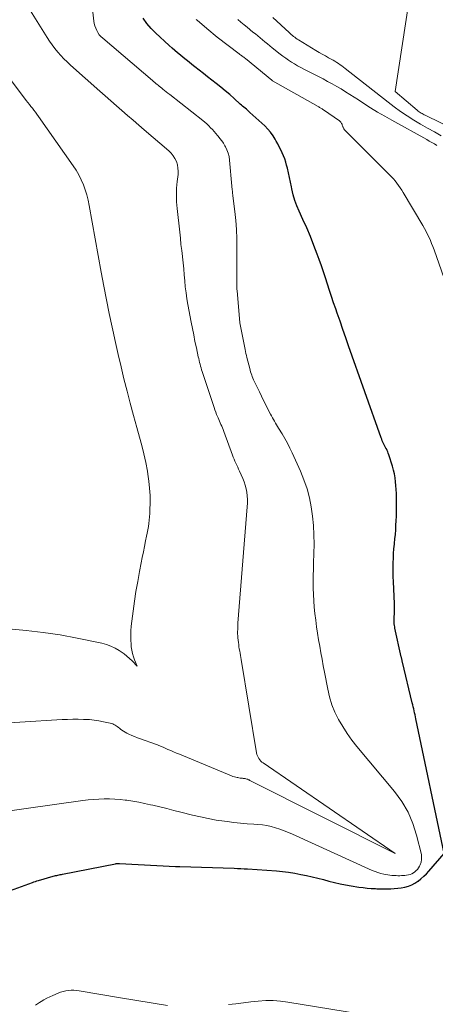
# Model space of a CAD drawing. Units: feet. Extents: x 1191672 to 1199172, y 7076370 to 7083870.
# Drawn here: x 1193068 to 1193134, y 7078625 to 7078782 of the extents above; entities that cross this region are included whole.
import ezdxf

# ---------------------------------------------------------------- set-up
doc = ezdxf.new("R2010")
doc.units = ezdxf.units.FT
doc.header["$MEASUREMENT"] = 0
doc.layers.add('Level 44', color=7, linetype='Continuous', lineweight=0)
doc.layers.add('Level 45', color=7, linetype='Continuous', lineweight=0)

msp = doc.modelspace()

# ---------------------------------------------------------------- linework, layer by layer
at = {"layer": 'Level 44', "color": 32, "linetype": 'Continuous', "lineweight": 30, "elevation": 2250, "flags": 128}
msp.add_lwpolyline([(1193064.89, 7078642.51), (1193069.57, 7078644.22), (1193069.81, 7078644.31), (1193070.06, 7078644.39), (1193070.3, 7078644.47), (1193070.55, 7078644.54), (1193072.89, 7078645.2), (1193073.08, 7078645.25), (1193073.26, 7078645.3), (1193073.45, 7078645.35), (1193073.63, 7078645.39), (1193073.82, 7078645.43), (1193074.01, 7078645.47), (1193074.19, 7078645.5), (1193074.38, 7078645.54), (1193082.81, 7078647.2), (1193082.89, 7078647.21), (1193082.97, 7078647.22), (1193083.05, 7078647.23), (1193083.13, 7078647.24), (1193083.21, 7078647.24), (1193083.29, 7078647.24), (1193083.37, 7078647.24), (1193083.45, 7078647.24), (1193092.35, 7078646.77), (1193092.44, 7078646.77), (1193092.53, 7078646.76), (1193092.62, 7078646.76), (1193092.71, 7078646.75), (1193092.8, 7078646.75), (1193092.89, 7078646.74), (1193092.98, 7078646.74), (1193093.07, 7078646.74), (1193101.72, 7078646.47), (1193102.24, 7078646.45), (1193102.76, 7078646.43), (1193103.28, 7078646.4), (1193103.81, 7078646.37), (1193108.43, 7078646.06), (1193109.41, 7078645.97), (1193110.39, 7078645.85), (1193111.37, 7078645.7), (1193112.34, 7078645.51), (1193113.26, 7078645.32), (1193114.15, 7078645.12), (1193115.04, 7078644.91), (1193115.92, 7078644.68), (1193116.81, 7078644.44), (1193117.69, 7078644.21), (1193118.58, 7078644), (1193119.47, 7078643.83), (1193120.37, 7078643.67), (1193121.58, 7078643.48), (1193122.24, 7078643.39), (1193122.9, 7078643.31), (1193123.56, 7078643.26), (1193124.22, 7078643.23), (1193124.42, 7078643.22), (1193124.98, 7078643.21), (1193125.54, 7078643.2), (1193126.1, 7078643.2), (1193126.66, 7078643.21), (1193127.22, 7078643.23), (1193127.78, 7078643.28), (1193128.33, 7078643.37), (1193128.88, 7078643.48), (1193128.91, 7078643.48), (1193129.46, 7078643.64), (1193129.99, 7078643.85), (1193130.49, 7078644.11), (1193130.97, 7078644.42), (1193131, 7078644.44), (1193131.46, 7078644.81), (1193131.91, 7078645.2), (1193132.33, 7078645.61), (1193132.74, 7078646.04), (1193135.19, 7078648.85), (1193130.67, 7078670.29), (1193130.6, 7078670.61), (1193130.53, 7078670.93), (1193130.46, 7078671.25), (1193130.39, 7078671.57), (1193130.32, 7078671.89), (1193130.24, 7078672.21), (1193130.17, 7078672.53), (1193130.09, 7078672.85), (1193128.53, 7078679.3), (1193128.5, 7078679.41), (1193128.47, 7078679.51), (1193128.45, 7078679.62), (1193128.42, 7078679.73), (1193128.4, 7078679.84), (1193128.37, 7078679.95), (1193128.35, 7078680.05), (1193128.32, 7078680.16), (1193127.33, 7078684.71), (1193127.28, 7078684.94), (1193127.25, 7078685.17), (1193127.22, 7078685.4), (1193127.21, 7078685.63), (1193127.2, 7078685.87), (1193127.2, 7078686.1), (1193127.2, 7078686.34), (1193127.21, 7078686.57), (1193127.23, 7078686.93), (1193127.24, 7078687.34), (1193127.25, 7078687.75), (1193127.25, 7078688.16), (1193127.23, 7078688.58), (1193127.07, 7078692.14), (1193127.04, 7078692.89), (1193127.03, 7078693.64), (1193127.03, 7078694.39), (1193127.04, 7078695.14), (1193127.07, 7078695.89), (1193127.11, 7078696.63), (1193127.17, 7078697.38), (1193127.24, 7078698.13), (1193127.25, 7078698.21), (1193127.32, 7078698.93), (1193127.39, 7078699.66), (1193127.45, 7078700.38), (1193127.49, 7078701.11), (1193127.53, 7078701.84), (1193127.56, 7078702.57), (1193127.57, 7078703.3), (1193127.57, 7078704.02), (1193127.57, 7078705.56), (1193127.55, 7078706.18), (1193127.53, 7078706.81), (1193127.49, 7078707.44), (1193127.43, 7078708.06), (1193127.35, 7078708.69), (1193127.25, 7078709.3), (1193127.1, 7078709.91), (1193126.93, 7078710.51), (1193126.35, 7078712.35), (1193126.27, 7078712.59), (1193126.18, 7078712.82), (1193126.07, 7078713.05), (1193125.96, 7078713.28), (1193125.95, 7078713.3), (1193125.84, 7078713.51), (1193125.73, 7078713.72), (1193125.62, 7078713.94), (1193125.51, 7078714.15), (1193125.41, 7078714.37), (1193125.31, 7078714.58), (1193125.22, 7078714.81), (1193125.14, 7078715.03), (1193119.95, 7078729.68), (1193119.49, 7078730.99), (1193119.03, 7078732.3), (1193118.58, 7078733.61), (1193118.12, 7078734.92), (1193117.9, 7078735.58), (1193117.56, 7078736.56), (1193117.24, 7078737.55), (1193116.92, 7078738.53), (1193116.6, 7078739.52), (1193116.28, 7078740.51), (1193115.96, 7078741.49), (1193115.62, 7078742.47), (1193115.27, 7078743.45), (1193114.95, 7078744.31), (1193114.42, 7078745.71), (1193113.86, 7078747.1), (1193113.27, 7078748.48), (1193112.65, 7078749.84), (1193112.04, 7078751.13), (1193111.68, 7078751.99), (1193111.36, 7078752.87), (1193111.11, 7078753.77), (1193110.9, 7078754.69), (1193110.84, 7078755.04), (1193110.69, 7078755.79), (1193110.54, 7078756.53), (1193110.37, 7078757.27), (1193110.19, 7078758.01), (1193110.07, 7078758.46), (1193109.93, 7078758.97), (1193109.76, 7078759.47), (1193109.57, 7078759.96), (1193109.36, 7078760.45), (1193109.14, 7078760.92), (1193108.9, 7078761.4), (1193108.66, 7078761.87), (1193108.41, 7078762.33), (1193108.25, 7078762.6), (1193107.9, 7078763.18), (1193107.5, 7078763.73), (1193107.06, 7078764.24), (1193106.58, 7078764.73), (1193104.22, 7078766.88), (1193104.03, 7078767.05), (1193103.84, 7078767.22), (1193103.65, 7078767.38), (1193103.45, 7078767.55), (1193103.26, 7078767.71), (1193103.06, 7078767.88), (1193102.87, 7078768.05), (1193102.68, 7078768.22), (1193101.69, 7078769.11), (1193101, 7078769.72), (1193100.3, 7078770.32), (1193099.58, 7078770.91), (1193098.86, 7078771.49), (1193098.18, 7078772.02), (1193097.49, 7078772.56), (1193096.81, 7078773.09), (1193096.12, 7078773.63), (1193095.44, 7078774.16), (1193094.99, 7078774.5), (1193094.53, 7078774.87), (1193094.07, 7078775.24), (1193093.61, 7078775.61), (1193093.16, 7078775.98), (1193092.7, 7078776.36), (1193092.26, 7078776.74), (1193091.82, 7078777.14), (1193091.38, 7078777.53), (1193089.2, 7078779.54), (1193088.48, 7078780.27), (1193087.81, 7078781.05), (1193087.22, 7078781.9)], dxfattribs=at)
at = {"layer": 'Level 45', "color": 32, "linetype": 'Continuous', "lineweight": 0, "flags": 128}
for points, elevation in [([(1193139.82, 7078762.65), (1193132.14, 7078766.43), (1193131.97, 7078766.51), (1193131.81, 7078766.6), (1193131.65, 7078766.69), (1193131.49, 7078766.79), (1193131.33, 7078766.89), (1193131.18, 7078767), (1193131.03, 7078767.11), (1193130.89, 7078767.23), (1193127.37, 7078770.23), (1193129.57, 7078784.87)], 2258), ([(1193060.79, 7078669.34), (1193074.31, 7078670.15), (1193075.16, 7078670.18), (1193076.01, 7078670.21), (1193076.87, 7078670.21), (1193077.72, 7078670.2), (1193077.91, 7078670.19), (1193078.66, 7078670.15), (1193079.42, 7078670.08), (1193080.16, 7078669.97), (1193080.91, 7078669.83), (1193081.98, 7078669.61), (1193082.18, 7078669.55), (1193082.38, 7078669.48), (1193082.56, 7078669.39), (1193082.75, 7078669.29), (1193082.92, 7078669.17), (1193083.09, 7078669.04), (1193083.26, 7078668.92), (1193083.43, 7078668.78), (1193083.58, 7078668.66), (1193083.82, 7078668.48), (1193084.08, 7078668.3), (1193084.35, 7078668.15), (1193084.62, 7078668.01), (1193084.95, 7078667.85), (1193085.4, 7078667.65), (1193085.86, 7078667.45), (1193086.32, 7078667.27), (1193086.78, 7078667.1), (1193089.16, 7078666.26), (1193089.34, 7078666.19), (1193089.52, 7078666.12), (1193089.7, 7078666.05), (1193089.88, 7078665.98), (1193090.06, 7078665.9), (1193090.24, 7078665.83), (1193090.42, 7078665.75), (1193090.6, 7078665.67), (1193091.15, 7078665.42), (1193091.61, 7078665.22), (1193092.07, 7078665.02), (1193092.53, 7078664.82), (1193092.99, 7078664.63), (1193101.3, 7078661.19), (1193101.52, 7078661.11), (1193101.74, 7078661.04), (1193101.97, 7078660.98), (1193102.2, 7078660.92), (1193102.27, 7078660.91), (1193102.47, 7078660.88), (1193102.66, 7078660.85), (1193102.86, 7078660.82), (1193103.06, 7078660.81), (1193103.17, 7078660.8), (1193103.31, 7078660.78), (1193103.45, 7078660.76), (1193103.58, 7078660.73), (1193103.72, 7078660.69), (1193103.85, 7078660.65), (1193103.98, 7078660.59), (1193104.11, 7078660.54), (1193104.23, 7078660.48), (1193127.35, 7078648.83), (1193106.34, 7078663.25), (1193106.14, 7078663.4), (1193105.96, 7078663.56), (1193105.79, 7078663.75), (1193105.64, 7078663.94), (1193105.52, 7078664.16), (1193105.41, 7078664.38), (1193105.33, 7078664.61), (1193105.28, 7078664.86), (1193102.82, 7078679.71), (1193102.76, 7078680.05), (1193102.7, 7078680.39), (1193102.65, 7078680.74), (1193102.59, 7078681.08), (1193102.53, 7078681.43), (1193102.48, 7078681.77), (1193102.43, 7078682.11), (1193102.38, 7078682.46), (1193102.34, 7078682.82), (1193102.3, 7078683.16), (1193102.28, 7078683.5), (1193102.26, 7078683.84), (1193102.26, 7078684.18), (1193102.27, 7078684.52), (1193102.28, 7078684.86), (1193102.3, 7078685.2), (1193102.32, 7078685.54), (1193103.78, 7078704.05), (1193103.81, 7078704.63), (1193103.81, 7078705.21), (1193103.78, 7078705.79), (1193103.72, 7078706.37), (1193103.61, 7078706.94), (1193103.48, 7078707.5), (1193103.3, 7078708.05), (1193103.08, 7078708.59), (1193102.56, 7078709.75), (1193102.42, 7078710.07), (1193102.27, 7078710.38), (1193102.12, 7078710.7), (1193101.97, 7078711.02), (1193101.83, 7078711.33), (1193101.69, 7078711.65), (1193101.56, 7078711.98), (1193101.43, 7078712.3), (1193100.05, 7078716.07), (1193099.95, 7078716.35), (1193099.84, 7078716.62), (1193099.73, 7078716.89), (1193099.61, 7078717.17), (1193099.5, 7078717.44), (1193099.38, 7078717.71), (1193099.26, 7078717.98), (1193099.14, 7078718.25), (1193099.07, 7078718.42), (1193098.92, 7078718.78), (1193098.78, 7078719.15), (1193098.64, 7078719.51), (1193098.52, 7078719.88), (1193096.62, 7078725.6), (1193096.53, 7078725.9), (1193096.44, 7078726.19), (1193096.36, 7078726.48), (1193096.28, 7078726.78), (1193096.21, 7078727.07), (1193096.13, 7078727.37), (1193096.07, 7078727.67), (1193096, 7078727.97), (1193095.69, 7078729.4), (1193095.47, 7078730.41), (1193095.26, 7078731.43), (1193095.06, 7078732.45), (1193094.86, 7078733.47), (1193094.34, 7078736.27), (1193094.18, 7078737.21), (1193094.04, 7078738.16), (1193093.93, 7078739.12), (1193093.84, 7078740.07), (1193093.76, 7078741.03), (1193093.67, 7078741.98), (1193093.57, 7078742.94), (1193093.47, 7078743.9), (1193093.46, 7078743.93), (1193093.35, 7078744.9), (1193093.24, 7078745.87), (1193093.14, 7078746.84), (1193093.03, 7078747.81), (1193092.62, 7078751.58), (1193092.54, 7078752.66), (1193092.51, 7078753.73), (1193092.55, 7078754.81), (1193092.64, 7078755.89), (1193092.77, 7078756.97), (1193092.79, 7078757.5), (1193092.76, 7078758.03), (1193092.66, 7078758.54), (1193092.5, 7078759.05), (1193092.27, 7078759.53), (1193091.99, 7078759.99), (1193091.66, 7078760.39), (1193091.28, 7078760.77), (1193087.4, 7078764.1), (1193086.51, 7078764.86), (1193085.62, 7078765.63), (1193084.73, 7078766.4), (1193083.84, 7078767.17), (1193082.95, 7078767.95), (1193082.06, 7078768.72), (1193081.18, 7078769.5), (1193080.3, 7078770.28), (1193075.64, 7078774.43), (1193075.11, 7078774.93), (1193074.59, 7078775.43), (1193074.1, 7078775.96), (1193073.62, 7078776.5), (1193073.16, 7078777.06), (1193072.72, 7078777.63), (1193072.31, 7078778.22), (1193071.92, 7078778.82), (1193069.29, 7078783.07)], 2246), ([(1193063.63, 7078655.31), (1193077.61, 7078657.26), (1193078.46, 7078657.36), (1193079.3, 7078657.45), (1193080.15, 7078657.5), (1193080.99, 7078657.53), (1193081.84, 7078657.53), (1193082.69, 7078657.5), (1193083.53, 7078657.43), (1193084.37, 7078657.33), (1193084.6, 7078657.3), (1193085.56, 7078657.15), (1193086.51, 7078656.99), (1193087.45, 7078656.8), (1193088.39, 7078656.59), (1193088.75, 7078656.51), (1193089.86, 7078656.25), (1193090.98, 7078655.98), (1193092.09, 7078655.7), (1193093.21, 7078655.42), (1193095.07, 7078654.95), (1193096.33, 7078654.65), (1193097.59, 7078654.38), (1193098.87, 7078654.16), (1193100.15, 7078653.97), (1193100.62, 7078653.91), (1193101.67, 7078653.78), (1193102.72, 7078653.67), (1193103.77, 7078653.58), (1193104.82, 7078653.49), (1193105.48, 7078653.45), (1193106.2, 7078653.38), (1193106.91, 7078653.27), (1193107.62, 7078653.11), (1193108.31, 7078652.93), (1193109, 7078652.7), (1193109.69, 7078652.46), (1193110.36, 7078652.19), (1193111.03, 7078651.9), (1193123.7, 7078646.14), (1193124.15, 7078645.95), (1193124.61, 7078645.78), (1193125.07, 7078645.65), (1193125.55, 7078645.53), (1193125.87, 7078645.47), (1193126.19, 7078645.41), (1193126.51, 7078645.36), (1193126.83, 7078645.33), (1193127.16, 7078645.31), (1193127.26, 7078645.31), (1193127.54, 7078645.3), (1193127.81, 7078645.29), (1193128.09, 7078645.29), (1193128.37, 7078645.3), (1193128.64, 7078645.31), (1193128.92, 7078645.34), (1193129.19, 7078645.38), (1193129.46, 7078645.43), (1193129.75, 7078645.51), (1193130.01, 7078645.61), (1193130.26, 7078645.75), (1193130.49, 7078645.9), (1193130.73, 7078646.1), (1193130.92, 7078646.3), (1193131.09, 7078646.54), (1193131.23, 7078646.79), (1193131.36, 7078647.05), (1193131.5, 7078647.45), (1193131.58, 7078647.85), (1193131.58, 7078648.27), (1193131.53, 7078648.69), (1193130.78, 7078651.74), (1193130.18, 7078653.63), (1193129.42, 7078655.43), (1193128.42, 7078657.12), (1193127.25, 7078658.72), (1193121.27, 7078665.86), (1193120.47, 7078666.89), (1193119.7, 7078667.94), (1193119, 7078669.04), (1193118.34, 7078670.16), (1193117.77, 7078671.33), (1193117.28, 7078672.53), (1193116.91, 7078673.77), (1193116.61, 7078675.03), (1193116.11, 7078677.72), (1193115.91, 7078678.75), (1193115.72, 7078679.78), (1193115.53, 7078680.81), (1193115.35, 7078681.84), (1193115.17, 7078682.88), (1193115, 7078683.91), (1193114.85, 7078684.95), (1193114.71, 7078685.99), (1193114.57, 7078687.07), (1193114.46, 7078688.08), (1193114.38, 7078689.09), (1193114.33, 7078690.09), (1193114.31, 7078691.11), (1193114.31, 7078692.12), (1193114.31, 7078693.13), (1193114.33, 7078694.14), (1193114.35, 7078695.15), (1193114.43, 7078698.12), (1193114.42, 7078699.61), (1193114.36, 7078701.1), (1193114.21, 7078702.58), (1193114, 7078704.05), (1193113.7, 7078705.51), (1193113.32, 7078706.94), (1193112.83, 7078708.34), (1193112.27, 7078709.72), (1193110.97, 7078712.63), (1193110.6, 7078713.4), (1193110.21, 7078714.17), (1193109.79, 7078714.92), (1193109.35, 7078715.66), (1193108.78, 7078716.57), (1193108.61, 7078716.85), (1193108.45, 7078717.12), (1193108.28, 7078717.4), (1193108.12, 7078717.69), (1193107.96, 7078717.97), (1193107.8, 7078718.25), (1193107.65, 7078718.54), (1193107.5, 7078718.83), (1193107.09, 7078719.62), (1193106.74, 7078720.3), (1193106.4, 7078720.99), (1193106.06, 7078721.67), (1193105.73, 7078722.37), (1193104.92, 7078724.05), (1193104.8, 7078724.3), (1193104.7, 7078724.55), (1193104.6, 7078724.8), (1193104.5, 7078725.05), (1193104.41, 7078725.31), (1193104.33, 7078725.56), (1193104.26, 7078725.82), (1193104.19, 7078726.08), (1193103.75, 7078727.85), (1193103.67, 7078728.17), (1193103.59, 7078728.49), (1193103.53, 7078728.82), (1193103.46, 7078729.14), (1193102.64, 7078733.36), (1193102.17, 7078738.51), (1193102.16, 7078738.7), (1193102.14, 7078738.9), (1193102.13, 7078739.09), (1193102.12, 7078739.29), (1193102.12, 7078739.48), (1193102.12, 7078739.68), (1193102.12, 7078739.87), (1193102.12, 7078740.07), (1193102.15, 7078745.31), (1193102.13, 7078746.76), (1193102.08, 7078748.21), (1193101.96, 7078749.65), (1193101.81, 7078751.09), (1193101.51, 7078753.58), (1193101.48, 7078753.78), (1193101.46, 7078753.97), (1193101.44, 7078754.16), (1193101.42, 7078754.36), (1193101.4, 7078754.55), (1193101.38, 7078754.74), (1193101.36, 7078754.94), (1193101.35, 7078755.13), (1193100.97, 7078759.3), (1193100.89, 7078759.85), (1193100.76, 7078760.39), (1193100.56, 7078760.9), (1193100.32, 7078761.4), (1193100.23, 7078761.55), (1193099.99, 7078761.96), (1193099.73, 7078762.36), (1193099.45, 7078762.74), (1193099.15, 7078763.11), (1193099.08, 7078763.19), (1193098.81, 7078763.51), (1193098.53, 7078763.83), (1193098.25, 7078764.14), (1193097.96, 7078764.45), (1193097.67, 7078764.75), (1193097.36, 7078765.04), (1193097.05, 7078765.31), (1193096.72, 7078765.58), (1193091.45, 7078769.74), (1193091.17, 7078769.95), (1193090.89, 7078770.17), (1193090.62, 7078770.39), (1193090.34, 7078770.61), (1193090.17, 7078770.75), (1193089.98, 7078770.9), (1193089.79, 7078771.05), (1193089.6, 7078771.2), (1193089.42, 7078771.35), (1193089.23, 7078771.5), (1193089.05, 7078771.65), (1193088.86, 7078771.81), (1193088.68, 7078771.96), (1193080.77, 7078778.7), (1193080.49, 7078778.97), (1193080.23, 7078779.26), (1193080, 7078779.59), (1193079.81, 7078779.93), (1193079.65, 7078780.29), (1193079.51, 7078780.66), (1193079.42, 7078781.04), (1193079.36, 7078781.43), (1193079.2, 7078782.86)], 2248), ([(1193136.73, 7078736.04), (1193133.55, 7078745.02), (1193133.37, 7078745.51), (1193133.17, 7078746.01), (1193132.97, 7078746.49), (1193132.75, 7078746.98), (1193132.52, 7078747.45), (1193132.28, 7078747.93), (1193132.02, 7078748.39), (1193131.76, 7078748.85), (1193128.63, 7078754.14), (1193128.4, 7078754.52), (1193128.15, 7078754.89), (1193127.9, 7078755.26), (1193127.64, 7078755.62), (1193127.36, 7078755.96), (1193127.07, 7078756.3), (1193126.77, 7078756.63), (1193126.46, 7078756.95), (1193119.38, 7078764), (1193119.27, 7078764.12), (1193119.18, 7078764.25), (1193119.11, 7078764.4), (1193119.05, 7078764.55), (1193119.04, 7078764.59), (1193118.99, 7078764.73), (1193118.94, 7078764.86), (1193118.89, 7078764.99), (1193118.83, 7078765.11), (1193118.76, 7078765.23), (1193118.68, 7078765.34), (1193118.58, 7078765.44), (1193118.48, 7078765.52), (1193115.94, 7078767.29), (1193115.83, 7078767.36), (1193115.73, 7078767.43), (1193115.63, 7078767.49), (1193115.52, 7078767.56), (1193115.42, 7078767.63), (1193115.31, 7078767.69), (1193115.21, 7078767.75), (1193115.1, 7078767.81), (1193107.84, 7078771.91), (1193107.83, 7078771.92), (1193107.81, 7078771.93), (1193107.8, 7078771.94), (1193107.78, 7078771.95), (1193107.72, 7078771.99), (1193107.7, 7078772), (1193107.69, 7078772.01), (1193103.5, 7078775.46), (1193103.38, 7078775.56), (1193103.26, 7078775.66), (1193103.13, 7078775.75), (1193103.01, 7078775.85), (1193102.89, 7078775.94), (1193102.77, 7078776.03), (1193102.64, 7078776.13), (1193102.52, 7078776.22), (1193099.03, 7078778.89), (1193098.69, 7078779.15), (1193098.35, 7078779.42), (1193098.01, 7078779.7), (1193097.68, 7078779.98), (1193095.86, 7078781.53), (1193095.67, 7078781.7)], 2252), ([(1193134.01, 7078761.62), (1193133.61, 7078761.86), (1193133.2, 7078762.09), (1193132.8, 7078762.32), (1193132.39, 7078762.55), (1193126.84, 7078765.63), (1193125.7, 7078766.28), (1193124.57, 7078766.94), (1193123.45, 7078767.63), (1193122.35, 7078768.33), (1193121.53, 7078768.87), (1193120.84, 7078769.31), (1193120.14, 7078769.75), (1193119.44, 7078770.19), (1193118.74, 7078770.62), (1193118.04, 7078771.03), (1193117.32, 7078771.44), (1193116.6, 7078771.83), (1193115.87, 7078772.21), (1193112.81, 7078773.78), (1193112.31, 7078774.04), (1193111.82, 7078774.32), (1193111.34, 7078774.6), (1193110.86, 7078774.89), (1193110.38, 7078775.2), (1193109.92, 7078775.52), (1193109.47, 7078775.85), (1193109.02, 7078776.19), (1193107.77, 7078777.18), (1193107.39, 7078777.49), (1193107, 7078777.8), (1193106.62, 7078778.11), (1193106.23, 7078778.43), (1193105.85, 7078778.74), (1193105.47, 7078779.06), (1193105.09, 7078779.38), (1193104.7, 7078779.69), (1193103.79, 7078780.44), (1193103.29, 7078780.86), (1193102.8, 7078781.28), (1193102.31, 7078781.71)], 2254), ([(1193134.71, 7078763.17), (1193133.6, 7078763.78), (1193132.51, 7078764.39), (1193131.42, 7078765.02), (1193130.34, 7078765.66), (1193129.28, 7078766.32), (1193128.23, 7078767.01), (1193127.21, 7078767.75), (1193126.22, 7078768.5), (1193119.38, 7078773.9), (1193119.12, 7078774.1), (1193118.86, 7078774.3), (1193118.59, 7078774.49), (1193118.32, 7078774.68), (1193118.04, 7078774.86), (1193117.76, 7078775.04), (1193117.48, 7078775.2), (1193117.19, 7078775.36), (1193116.75, 7078775.6), (1193116.24, 7078775.88), (1193115.73, 7078776.16), (1193115.23, 7078776.45), (1193114.74, 7078776.75), (1193111.96, 7078778.46), (1193111.76, 7078778.58), (1193111.56, 7078778.72), (1193111.37, 7078778.85), (1193111.18, 7078779), (1193110.99, 7078779.15), (1193110.81, 7078779.3), (1193110.63, 7078779.45), (1193110.45, 7078779.61), (1193107.87, 7078781.99)], 2256), ([(1193065.82, 7078684.6), (1193068.57, 7078684.37), (1193071.3, 7078684.06), (1193074.01, 7078683.64), (1193076.72, 7078683.13), (1193080.62, 7078682.31), (1193081.35, 7078682.11), (1193082.06, 7078681.87), (1193082.74, 7078681.54), (1193083.39, 7078681.16), (1193083.71, 7078680.96), (1193084.18, 7078680.63), (1193084.63, 7078680.28), (1193085.06, 7078679.9), (1193085.47, 7078679.5), (1193086.26, 7078678.66), (1193085.85, 7078679.66), (1193085.67, 7078680.17), (1193085.51, 7078680.68), (1193085.41, 7078681.21), (1193085.33, 7078681.74), (1193085.3, 7078682.12), (1193085.25, 7078682.85), (1193085.24, 7078683.57), (1193085.27, 7078684.3), (1193085.33, 7078685.03), (1193085.62, 7078687.42), (1193085.83, 7078689), (1193086.07, 7078690.58), (1193086.34, 7078692.16), (1193086.63, 7078693.73), (1193086.9, 7078695.11), (1193087.08, 7078695.99), (1193087.25, 7078696.87), (1193087.43, 7078697.75), (1193087.61, 7078698.63), (1193087.76, 7078699.36), (1193087.86, 7078699.87), (1193087.96, 7078700.39), (1193088.04, 7078700.9), (1193088.12, 7078701.42), (1193088.19, 7078701.94), (1193088.24, 7078702.46), (1193088.27, 7078702.98), (1193088.29, 7078703.51), (1193088.32, 7078704.74), (1193088.31, 7078705.88), (1193088.25, 7078707.02), (1193088.13, 7078708.15), (1193087.97, 7078709.28), (1193087.88, 7078709.76), (1193087.62, 7078711.12), (1193087.33, 7078712.47), (1193087, 7078713.81), (1193086.64, 7078715.15), (1193086.2, 7078716.7), (1193085.66, 7078718.62), (1193085.14, 7078720.55), (1193084.64, 7078722.48), (1193084.15, 7078724.42), (1193083.69, 7078726.36), (1193083.23, 7078728.31), (1193082.79, 7078730.25), (1193082.37, 7078732.21), (1193082.27, 7078732.67), (1193081.82, 7078734.85), (1193081.38, 7078737.04), (1193080.96, 7078739.23), (1193080.55, 7078741.43), (1193078.62, 7078752.07), (1193078.44, 7078752.91), (1193078.24, 7078753.74), (1193077.98, 7078754.56), (1193077.69, 7078755.37), (1193077.35, 7078756.16), (1193076.97, 7078756.93), (1193076.54, 7078757.67), (1193076.07, 7078758.39), (1193070.52, 7078766.25), (1193070.29, 7078766.58), (1193070.05, 7078766.9), (1193069.81, 7078767.22), (1193069.57, 7078767.54), (1193069.33, 7078767.85), (1193069.09, 7078768.17), (1193068.85, 7078768.49), (1193068.6, 7078768.8), (1193065.26, 7078773.17)], 2244), ([(1193070.08, 7078624.67), (1193070.4, 7078624.88), (1193070.72, 7078625.09), (1193070.96, 7078625.24), (1193071.41, 7078625.51), (1193071.87, 7078625.76), (1193072.33, 7078625.99), (1193072.81, 7078626.21), (1193073.66, 7078626.59), (1193074.06, 7078626.75), (1193074.47, 7078626.87), (1193074.89, 7078626.96), (1193075.32, 7078627.03), (1193075.75, 7078627.05), (1193076.18, 7078627.06), (1193076.61, 7078627.02), (1193077.04, 7078626.97), (1193083.61, 7078625.85), (1193091.08, 7078624.63)], 2252), ([(1193100.82, 7078624.75), (1193102, 7078624.9), (1193103.19, 7078625.05), (1193104.37, 7078625.19), (1193105.55, 7078625.31), (1193106.74, 7078625.39), (1193107.92, 7078625.4), (1193109.1, 7078625.31), (1193110.27, 7078625.17), (1193123.96, 7078622.9)], 2252)]:
    msp.add_lwpolyline(points, dxfattribs=dict(at, elevation=elevation))

doc.saveas('drawing.dxf')
